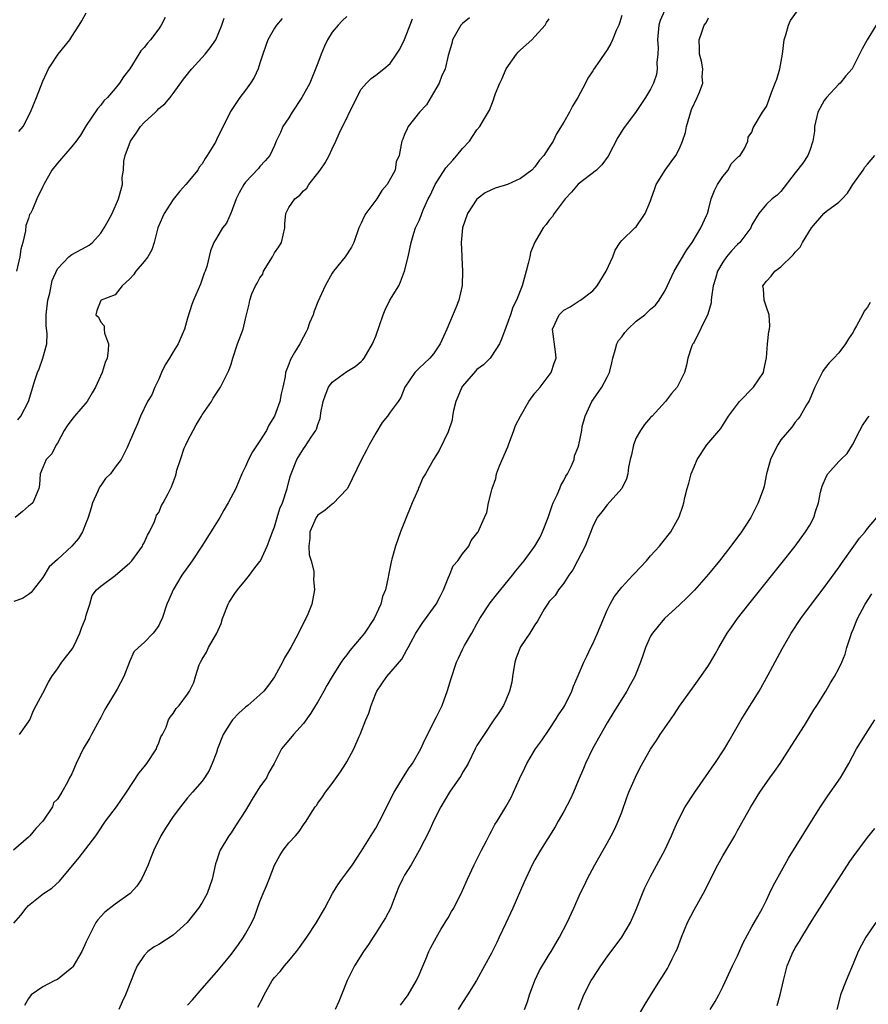
# Model space of a CAD drawing. Units: inches. Extents: x 2565000 to 2568000, y 1512000 to 1515000.
# Drawn here: x 2565152 to 2565269, y 1513370 to 1513506 of the extents above; entities that cross this region are included whole.
import ezdxf

# ---------------------------------------------------------------- set-up
doc = ezdxf.new("R2010")
doc.units = ezdxf.units.IN
doc.header["$MEASUREMENT"] = 0
doc.layers.add('LD25651512_2ft', color=53, linetype='Continuous')

msp = doc.modelspace()

# ---------------------------------------------------------------- linework, layer by layer
at = {"layer": 'LD25651512_2ft'}
for points, elevation in [([(2565240.91, 1513507), (2565240.34, 1513505.66), (2565240.15, 1513505), (2565239.97, 1513503), (2565240.05, 1513501.95), (2565240.02, 1513501), (2565239.87, 1513499.87), (2565239.92, 1513499), (2565239.82, 1513498.18), (2565239.38, 1513497), (2565239, 1513496.19), (2565238.3, 1513495), (2565237, 1513493.1), (2565235.25, 1513490.75), (2565234.49, 1513489.51), (2565233.11, 1513486.89), (2565232.27, 1513485.73), (2565231.5, 1513485), (2565229, 1513483.04), (2565228.08, 1513481.92), (2565227.19, 1513481), (2565225.68, 1513479), (2565225.43, 1513478.57), (2565225, 1513478.05), (2565224.54, 1513477.46), (2565224.15, 1513477), (2565223, 1513475.02), (2565222.39, 1513473.61), (2565222.29, 1513473), (2565222.07, 1513472.07), (2565221.81, 1513471), (2565221.24, 1513469), (2565220.45, 1513467), (2565219.97, 1513466.03), (2565219.63, 1513465), (2565219, 1513463.22), (2565218.4, 1513461.6), (2565218.13, 1513461), (2565217, 1513459.25), (2565216.81, 1513459), (2565215.92, 1513458.08), (2565215, 1513457.41), (2565214.8, 1513457.2), (2565213, 1513455.11), (2565212.92, 1513455), (2565212.35, 1513453.65), (2565212.09, 1513453), (2565211.75, 1513451.75), (2565211.61, 1513451), (2565211.56, 1513450.44), (2565211, 1513448.83), (2565209.75, 1513446.25), (2565209, 1513445), (2565207.9, 1513443), (2565207.52, 1513442.48), (2565207, 1513441.21), (2565206.92, 1513441.07), (2565206.85, 1513440.85), (2565206.02, 1513439), (2565205, 1513436.36), (2565204.41, 1513435), (2565203.73, 1513433), (2565203.22, 1513431.22), (2565203.16, 1513430.84), (2565202.77, 1513429), (2565202.73, 1513428.73), (2565202.37, 1513427), (2565201.94, 1513426.06), (2565201.72, 1513425), (2565200.78, 1513423), (2565199.44, 1513421), (2565199, 1513420.45), (2565197.41, 1513418.59), (2565197, 1513418), (2565196.54, 1513417.46), (2565196.23, 1513417), (2565195, 1513415), (2565194.26, 1513413.74), (2565193.85, 1513413), (2565193, 1513411.52), (2565192.7, 1513411), (2565192.04, 1513409.96), (2565191, 1513408.53), (2565189.64, 1513407), (2565189, 1513406.2), (2565188.42, 1513405.58), (2565187.97, 1513405), (2565186.97, 1513403), (2565186.24, 1513401.76), (2565185.89, 1513401), (2565185, 1513399.77), (2565184.53, 1513399), (2565183.93, 1513398.07), (2565183, 1513396.49), (2565181.64, 1513394.36), (2565181, 1513393.39), (2565180.71, 1513393), (2565179.51, 1513391), (2565179.35, 1513390.65), (2565179, 1513389.5), (2565178.87, 1513389.13), (2565178.38, 1513387), (2565177.7, 1513385), (2565177, 1513383.79), (2565176.5, 1513383), (2565174.92, 1513381), (2565173, 1513379.27), (2565171, 1513377.99), (2565170.37, 1513377.63), (2565169.51, 1513377), (2565169, 1513376.43), (2565168.03, 1513375), (2565167.7, 1513374.3), (2565167, 1513372.52), (2565166.43, 1513371), (2565165.95, 1513370.05), (2565165.51, 1513369)], 9374), ([(2565184.7, 1513369.3), (2565185.38, 1513370.62), (2565185.56, 1513371), (2565186.71, 1513373), (2565187, 1513373.4), (2565187.78, 1513374.22), (2565188.4, 1513375), (2565189, 1513375.69), (2565190.07, 1513377), (2565190.46, 1513377.54), (2565191, 1513378.32), (2565191.49, 1513379), (2565192.82, 1513381), (2565193.95, 1513383), (2565195.01, 1513385), (2565195.78, 1513386.22), (2565196.31, 1513387), (2565197, 1513387.91), (2565197.77, 1513389), (2565199, 1513390.84), (2565200.61, 1513393.39), (2565201, 1513394.04), (2565201.54, 1513395), (2565203.57, 1513399), (2565204.84, 1513401.16), (2565205.63, 1513402.37), (2565206.07, 1513403), (2565207.22, 1513405), (2565207.77, 1513406.23), (2565209.42, 1513409.42), (2565210.17, 1513411), (2565210.94, 1513413.06), (2565211.39, 1513414.61), (2565212.16, 1513417), (2565212.45, 1513417.55), (2565213, 1513418.72), (2565213.1, 1513418.9), (2565213.29, 1513419.29), (2565214.3, 1513421), (2565215, 1513422.26), (2565215.38, 1513423), (2565216.8, 1513425.2), (2565217.69, 1513426.31), (2565219.91, 1513429), (2565220.39, 1513429.61), (2565221.54, 1513431), (2565222.99, 1513433), (2565223.73, 1513434.27), (2565224.04, 1513435), (2565224.82, 1513437), (2565225.38, 1513438.62), (2565225.55, 1513439), (2565226.09, 1513440.09), (2565226.46, 1513441), (2565226.58, 1513441.42), (2565227, 1513442.09), (2565227.3, 1513442.7), (2565227.51, 1513443), (2565228.03, 1513444.03), (2565228.41, 1513445), (2565228.5, 1513445.5), (2565229, 1513446.71), (2565229.1, 1513447), (2565229.48, 1513449), (2565229.56, 1513449.56), (2565229.95, 1513451), (2565230.88, 1513453), (2565231.76, 1513454.24), (2565232.24, 1513455), (2565233, 1513456.37), (2565233.3, 1513457), (2565233.65, 1513458.35), (2565233.76, 1513459), (2565234.12, 1513460.12), (2565234.35, 1513461), (2565234.57, 1513461.43), (2565235, 1513461.96), (2565235.45, 1513462.55), (2565235.85, 1513463), (2565237, 1513464.09), (2565238.2, 1513465), (2565238.62, 1513465.38), (2565239, 1513465.75), (2565239.67, 1513466.33), (2565240.2, 1513467), (2565241, 1513468.36), (2565242.24, 1513471), (2565243, 1513472.25), (2565244.01, 1513473.99), (2565244.74, 1513475), (2565245.96, 1513477), (2565246.73, 1513478.73), (2565246.84, 1513479), (2565247, 1513479.5), (2565247.38, 1513481), (2565247.83, 1513482.17), (2565248.25, 1513483), (2565249, 1513484.11), (2565249.71, 1513485), (2565250.15, 1513485.85), (2565251.15, 1513486.85), (2565251.36, 1513487), (2565251.98, 1513487.98), (2565252.45, 1513489), (2565252.48, 1513489.52), (2565253, 1513490.22), (2565253.18, 1513490.82), (2565254.48, 1513493), (2565255, 1513493.78), (2565255.35, 1513494.65), (2565255.72, 1513495.72), (2565256.23, 1513497), (2565256.43, 1513497.57), (2565256.85, 1513499), (2565257.21, 1513501), (2565257.46, 1513503), (2565257.68, 1513503.68), (2565258.05, 1513505), (2565258.34, 1513505.66), (2565259.31, 1513507)], 9378), ([(2565213.98, 1513506.02), (2565213, 1513505.25), (2565212.76, 1513505), (2565212.38, 1513504.38), (2565211.63, 1513503), (2565211.52, 1513502.48), (2565211, 1513500.83), (2565210.59, 1513499), (2565210.09, 1513497.91), (2565209.75, 1513497), (2565209, 1513495.65), (2565208, 1513494), (2565207.06, 1513493), (2565205.48, 1513491), (2565205.33, 1513490.67), (2565205, 1513489.92), (2565204.75, 1513489.25), (2565204.6, 1513489), (2565204.53, 1513488.53), (2565204.24, 1513487), (2565203.85, 1513486.15), (2565203.69, 1513485), (2565202.6, 1513483), (2565201.85, 1513482.15), (2565201.15, 1513481), (2565199.64, 1513479), (2565199.42, 1513478.58), (2565199, 1513477.67), (2565198.65, 1513477), (2565197.97, 1513475), (2565197.67, 1513474.33), (2565196.78, 1513473), (2565195.17, 1513471), (2565195, 1513470.72), (2565194.03, 1513469), (2565193, 1513466.76), (2565192.51, 1513465.49), (2565192.34, 1513465), (2565191.87, 1513463.87), (2565191.55, 1513463), (2565191.38, 1513462.62), (2565191, 1513461.95), (2565190.51, 1513461), (2565189.76, 1513459.76), (2565189.21, 1513458.79), (2565189, 1513458.17), (2565188.55, 1513457), (2565188.47, 1513456.47), (2565188.18, 1513455), (2565187.92, 1513454.08), (2565187.74, 1513453), (2565187.02, 1513451), (2565186.24, 1513449.76), (2565185.9, 1513449), (2565185, 1513447.56), (2565183.98, 1513446.03), (2565183.42, 1513445), (2565183, 1513444.03), (2565182.51, 1513443), (2565181.67, 1513441), (2565180.62, 1513439), (2565180.01, 1513437.99), (2565179.46, 1513437), (2565179, 1513436.23), (2565176.97, 1513433), (2565175.61, 1513431), (2565174.19, 1513429), (2565173, 1513427), (2565172.42, 1513425.58), (2565172.11, 1513425), (2565171.49, 1513423), (2565171.31, 1513422.69), (2565171, 1513422.03), (2565170.58, 1513421.42), (2565170.26, 1513421), (2565169, 1513419.69), (2565168.2, 1513419), (2565167.59, 1513418.41), (2565166.98, 1513417.02), (2565166.2, 1513415), (2565165.27, 1513413.27), (2565163.54, 1513410.46), (2565163, 1513409.36), (2565162.87, 1513409.13), (2565162.82, 1513409), (2565161.71, 1513407), (2565161.48, 1513406.52), (2565160.58, 1513405), (2565160.13, 1513404.13), (2565159.58, 1513403), (2565159, 1513401.56), (2565158.69, 1513401), (2565158.41, 1513400.41), (2565157.61, 1513399), (2565157, 1513398.03), (2565156.45, 1513397.55), (2565156.32, 1513397), (2565154.98, 1513395), (2565154.02, 1513393.98), (2565153.19, 1513393), (2565153, 1513392.8), (2565150.93, 1513391)], 9368), ([(2565197, 1513506.21), (2565196.38, 1513505.62), (2565195.81, 1513505), (2565195, 1513504.07), (2565194.34, 1513503), (2565193.9, 1513502.1), (2565193.44, 1513501), (2565193, 1513499.76), (2565191.89, 1513497), (2565190.77, 1513495), (2565189.43, 1513493), (2565189, 1513492.23), (2565188.15, 1513491), (2565187.82, 1513490.18), (2565187.25, 1513489), (2565187, 1513488.39), (2565186.35, 1513487), (2565185.72, 1513486.28), (2565185, 1513485.48), (2565184.78, 1513485.22), (2565183, 1513483.34), (2565182.76, 1513483), (2565182.14, 1513481.86), (2565181.72, 1513481), (2565181, 1513479.11), (2565180.37, 1513477.63), (2565179.83, 1513477), (2565179, 1513475.59), (2565178.64, 1513475), (2565178.16, 1513473.84), (2565177.66, 1513471.66), (2565177.42, 1513471), (2565177.28, 1513470.72), (2565176.79, 1513469.21), (2565175.82, 1513467), (2565175.59, 1513466.41), (2565175, 1513464.54), (2565174.56, 1513463), (2565174.27, 1513462.27), (2565173.69, 1513461), (2565173, 1513459.89), (2565172.5, 1513459), (2565171.92, 1513458.08), (2565171.39, 1513457), (2565171, 1513456.09), (2565170.46, 1513455), (2565170.07, 1513453.93), (2565169.46, 1513453), (2565168.5, 1513451), (2565168.08, 1513449.92), (2565167.65, 1513449), (2565166.64, 1513446.64), (2565165.83, 1513445), (2565165, 1513443.92), (2565164.35, 1513443), (2565163.65, 1513442.35), (2565163, 1513441.4), (2565162.82, 1513441.18), (2565162.61, 1513440.61), (2565161.87, 1513439), (2565161.68, 1513438.32), (2565161.26, 1513437), (2565161, 1513436.28), (2565160.45, 1513435), (2565159.91, 1513434.09), (2565159.02, 1513433), (2565157, 1513431.16), (2565155.85, 1513430.15), (2565155, 1513428.7), (2565153.66, 1513427), (2565153.39, 1513426.61), (2565153, 1513426.32), (2565152.2, 1513425.8), (2565151, 1513425.38)], 9364), ([(2565151, 1513380.9), (2565151.96, 1513382.04), (2565152.67, 1513383), (2565153, 1513383.34), (2565155.07, 1513385), (2565156.25, 1513385.75), (2565157.28, 1513386.72), (2565159.99, 1513390.01), (2565162.32, 1513393), (2565162.61, 1513393.39), (2565163.65, 1513395), (2565165.19, 1513397), (2565166.57, 1513399), (2565168.3, 1513401.7), (2565169, 1513402.52), (2565169.38, 1513403), (2565170.69, 1513405), (2565170.75, 1513405.25), (2565171, 1513405.82), (2565171.32, 1513406.68), (2565171.52, 1513407), (2565172.02, 1513408.02), (2565172.34, 1513409), (2565172.6, 1513409.4), (2565173, 1513409.91), (2565173.44, 1513410.56), (2565173.84, 1513411), (2565175, 1513412.56), (2565175.26, 1513413), (2565175.84, 1513414.16), (2565176.07, 1513415), (2565176.62, 1513416.62), (2565176.79, 1513417), (2565177, 1513417.41), (2565177.62, 1513418.38), (2565177.9, 1513419), (2565179.03, 1513421), (2565179.65, 1513422.35), (2565179.84, 1513423), (2565180.6, 1513425), (2565180.73, 1513425.27), (2565181.53, 1513426.47), (2565181.91, 1513427), (2565183, 1513428.34), (2565183.55, 1513429), (2565184.16, 1513429.84), (2565185, 1513430.91), (2565185.06, 1513431), (2565185.98, 1513433), (2565186.27, 1513433.73), (2565186.72, 1513435), (2565187, 1513435.71), (2565187.37, 1513437), (2565187.77, 1513438.23), (2565188.1, 1513439), (2565188.77, 1513441), (2565189, 1513441.93), (2565189.22, 1513442.78), (2565189.3, 1513443), (2565190.08, 1513445), (2565191, 1513446.48), (2565191.23, 1513446.77), (2565192.09, 1513448.09), (2565192.72, 1513449), (2565192.82, 1513449.18), (2565193, 1513449.82), (2565193.33, 1513450.67), (2565193.39, 1513451), (2565193.43, 1513451.43), (2565193.73, 1513453), (2565194.07, 1513453.93), (2565194.49, 1513455), (2565195, 1513455.68), (2565197, 1513457.16), (2565198.17, 1513457.83), (2565199, 1513458.55), (2565199.23, 1513458.77), (2565199.4, 1513459), (2565200.58, 1513461), (2565200.71, 1513461.29), (2565201, 1513462.04), (2565201.53, 1513463.53), (2565202.03, 1513465), (2565202.31, 1513465.69), (2565202.97, 1513467), (2565204.18, 1513469), (2565204.44, 1513469.56), (2565205, 1513471), (2565205.48, 1513473), (2565205.89, 1513475), (2565206.28, 1513476.28), (2565206.52, 1513477), (2565207, 1513478.02), (2565207.28, 1513478.72), (2565207.36, 1513479), (2565207.59, 1513479.59), (2565208.23, 1513481), (2565208.51, 1513481.49), (2565209.2, 1513483), (2565210.7, 1513485.3), (2565211.64, 1513486.36), (2565212.23, 1513487), (2565213, 1513487.98), (2565213.97, 1513489), (2565214.36, 1513489.64), (2565215, 1513490.55), (2565215.39, 1513491), (2565215.89, 1513491.89), (2565216.73, 1513493.27), (2565217.3, 1513494.7), (2565217.37, 1513495), (2565217.56, 1513495.56), (2565218.16, 1513497), (2565218.44, 1513497.56), (2565219.03, 1513499), (2565220.46, 1513501), (2565220.7, 1513501.3), (2565221, 1513501.6), (2565222.57, 1513503), (2565223, 1513503.44), (2565224.42, 1513505), (2565224.63, 1513505.37), (2565225, 1513505.87)], 9370), ([(2565188.05, 1513505.95), (2565187.28, 1513505), (2565187, 1513504.58), (2565186.11, 1513503), (2565185.81, 1513502.19), (2565185.4, 1513501), (2565185, 1513499.75), (2565184.74, 1513499), (2565184.2, 1513497.8), (2565183.71, 1513497), (2565183, 1513496.01), (2565182.2, 1513495), (2565180.93, 1513493.07), (2565179.93, 1513491), (2565179.58, 1513490.42), (2565179, 1513489.15), (2565178.84, 1513488.84), (2565177.72, 1513487), (2565177.42, 1513486.58), (2565177, 1513485.87), (2565176.61, 1513485.39), (2565176.4, 1513485), (2565174.77, 1513483), (2565173.92, 1513482.08), (2565173, 1513480.91), (2565171.76, 1513479), (2565171.52, 1513478.48), (2565170.9, 1513477), (2565170.37, 1513475), (2565170.05, 1513473.95), (2565169.52, 1513473), (2565169, 1513472.35), (2565167.84, 1513471), (2565167.5, 1513470.5), (2565167, 1513469.96), (2565165.97, 1513469), (2565165, 1513467.76), (2565163.03, 1513467), (2565163.02, 1513466.98), (2565162.43, 1513465.57), (2565162.3, 1513465), (2565162.67, 1513464.67), (2565163, 1513463.96), (2565163.46, 1513463.46), (2565163.48, 1513463), (2565163.53, 1513462.47), (2565164.07, 1513461), (2565164.04, 1513460.04), (2565163.88, 1513459), (2565163.61, 1513458.39), (2565163.17, 1513457), (2565162.28, 1513455), (2565161.8, 1513454.2), (2565161.13, 1513453), (2565159.37, 1513451), (2565159, 1513450.53), (2565158.36, 1513449.64), (2565157.94, 1513449), (2565157, 1513447.24), (2565156.83, 1513447), (2565156.22, 1513445.78), (2565155.45, 1513445), (2565155, 1513443.89), (2565154.6, 1513443), (2565154.52, 1513441.48), (2565154.43, 1513441), (2565153.6, 1513439), (2565153.28, 1513438.72), (2565153, 1513438.53), (2565152.19, 1513437.81), (2565151.16, 1513437)], 9362), ([(2565171.91, 1513506.09), (2565171.35, 1513505), (2565171, 1513504.49), (2565169.88, 1513503), (2565169.45, 1513502.55), (2565169, 1513501.92), (2565168.55, 1513501.45), (2565168.28, 1513501), (2565167, 1513499), (2565166.13, 1513497.87), (2565165.59, 1513497), (2565165, 1513496.26), (2565163.91, 1513495), (2565163.44, 1513494.56), (2565163, 1513493.96), (2565162.54, 1513493.46), (2565161, 1513491.14), (2565160.19, 1513489.81), (2565159.6, 1513489), (2565159, 1513488.26), (2565157, 1513485.94), (2565156.23, 1513485), (2565155.11, 1513483), (2565155, 1513482.74), (2565154.17, 1513481), (2565153.55, 1513479.55), (2565153.27, 1513479), (2565153.16, 1513478.84), (2565153, 1513478.3), (2565152.65, 1513477.35), (2565152.6, 1513476.6), (2565152.21, 1513475), (2565151.94, 1513474.06), (2565151.8, 1513473), (2565151.35, 1513471)], 9358), ([(2565151.53, 1513450.47), (2565151.95, 1513451), (2565153.03, 1513453), (2565153.89, 1513455.89), (2565154.23, 1513457), (2565154.46, 1513457.54), (2565155.01, 1513459), (2565155.52, 1513461), (2565155.59, 1513462.41), (2565155.45, 1513463.45), (2565155.47, 1513465), (2565155.7, 1513467), (2565155.97, 1513467.97), (2565156.29, 1513469.71), (2565157, 1513471.35), (2565158.58, 1513473), (2565158.8, 1513473.2), (2565159, 1513473.33), (2565161, 1513474.39), (2565161.38, 1513474.62), (2565161.87, 1513475), (2565163, 1513476.27), (2565163.47, 1513477), (2565164.03, 1513477.97), (2565164.58, 1513479), (2565165.47, 1513481), (2565166.01, 1513483), (2565165.97, 1513483.97), (2565166.12, 1513485), (2565166.2, 1513486.2), (2565166.38, 1513487), (2565167.12, 1513489), (2565167.9, 1513490.1), (2565168.51, 1513491), (2565169, 1513491.55), (2565170.54, 1513493), (2565170.77, 1513493.23), (2565171, 1513493.48), (2565171.84, 1513494.16), (2565172.57, 1513495), (2565173, 1513495.55), (2565174.45, 1513497.55), (2565175, 1513498.24), (2565175.32, 1513498.68), (2565175.6, 1513499), (2565177.44, 1513501), (2565178.13, 1513501.87), (2565178.88, 1513503), (2565179.71, 1513505), (2565180.04, 1513505.96)], 9360), ([(2565151.69, 1513490.31), (2565152.25, 1513491), (2565153.29, 1513493), (2565154.11, 1513495), (2565155, 1513497.28), (2565155.52, 1513498.48), (2565155.78, 1513499), (2565157.11, 1513501), (2565158.7, 1513503), (2565159, 1513503.44), (2565159.99, 1513505), (2565160.39, 1513505.61), (2565161, 1513506.73)], 9356), ([(2565151.75, 1513407), (2565153, 1513408.74), (2565153.17, 1513409), (2565153.71, 1513410.29), (2565154.06, 1513411), (2565155, 1513412.71), (2565155.76, 1513414.24), (2565156.22, 1513415), (2565157, 1513416.05), (2565157.62, 1513417), (2565159, 1513418.72), (2565159.11, 1513418.89), (2565159.3, 1513419.3), (2565160.12, 1513421), (2565160.32, 1513421.68), (2565160.88, 1513423), (2565161, 1513423.5), (2565161.49, 1513425), (2565161.79, 1513426.21), (2565162.42, 1513427), (2565163, 1513427.49), (2565165, 1513428.96), (2565167, 1513430.72), (2565167.27, 1513431), (2565168.75, 1513433), (2565168.82, 1513433.18), (2565169, 1513433.49), (2565169.45, 1513434.55), (2565169.75, 1513435), (2565170.43, 1513436.43), (2565170.62, 1513437), (2565170.72, 1513437.28), (2565171, 1513437.69), (2565171.38, 1513438.62), (2565171.61, 1513439), (2565172.29, 1513440.29), (2565172.79, 1513441.21), (2565173.32, 1513442.68), (2565173.41, 1513443), (2565173.53, 1513443.53), (2565174.01, 1513445), (2565174.54, 1513446.54), (2565174.74, 1513447), (2565175, 1513447.54), (2565175.76, 1513449), (2565176.2, 1513449.8), (2565176.93, 1513451), (2565177, 1513451.15), (2565178.3, 1513453), (2565178.51, 1513453.49), (2565179.53, 1513455), (2565180.1, 1513456.1), (2565180.72, 1513457.28), (2565181, 1513458.17), (2565181.23, 1513459), (2565181.89, 1513461), (2565182.67, 1513463), (2565183, 1513464.45), (2565183.53, 1513466.47), (2565183.59, 1513467), (2565183.88, 1513467.88), (2565184.38, 1513469), (2565184.63, 1513469.37), (2565185, 1513470.1), (2565185.38, 1513470.62), (2565185.49, 1513471), (2565186.72, 1513473), (2565187, 1513473.54), (2565187.6, 1513474.4), (2565187.96, 1513475), (2565188.42, 1513477), (2565188.45, 1513477.55), (2565188.59, 1513479), (2565189, 1513479.8), (2565189.83, 1513481), (2565190.5, 1513481.5), (2565191, 1513482.1), (2565191.49, 1513482.51), (2565191.76, 1513483), (2565193, 1513484.57), (2565193.32, 1513485), (2565194, 1513486), (2565194.58, 1513487), (2565195, 1513487.94), (2565195.51, 1513489), (2565195.95, 1513490.05), (2565198.38, 1513495), (2565199, 1513496.15), (2565199.73, 1513497), (2565200.35, 1513497.65), (2565201, 1513498.12), (2565202.13, 1513499), (2565203, 1513499.71), (2565203.89, 1513501), (2565204.32, 1513501.68), (2565205, 1513503.02), (2565206.09, 1513505.91)], 9366), ([(2565235, 1513506.36), (2565234.7, 1513505.3), (2565234.6, 1513505), (2565234.26, 1513504.26), (2565233.75, 1513503), (2565233.51, 1513502.49), (2565233, 1513501.59), (2565232.58, 1513501), (2565231.66, 1513499.66), (2565231.1, 1513498.9), (2565231, 1513498.72), (2565230.3, 1513497.7), (2565230.02, 1513497), (2565228.96, 1513495), (2565228.18, 1513493.82), (2565227.77, 1513493), (2565227, 1513491.61), (2565226.01, 1513489.99), (2565225.51, 1513489), (2565225, 1513488.15), (2565224.23, 1513487), (2565223.64, 1513486.36), (2565223, 1513485.45), (2565222.56, 1513485), (2565221, 1513483.82), (2565219.24, 1513483), (2565217.53, 1513482.47), (2565217, 1513482.28), (2565216.14, 1513481.86), (2565215, 1513480.96), (2565213.68, 1513479), (2565213, 1513477), (2565212.83, 1513475), (2565212.91, 1513473.09), (2565212.89, 1513472.89), (2565213, 1513471), (2565212.96, 1513469.04), (2565212.51, 1513467), (2565212.07, 1513465.93), (2565210.83, 1513463), (2565209.91, 1513461), (2565209, 1513459.6), (2565208.48, 1513459), (2565207.72, 1513458.28), (2565207, 1513457.62), (2565206.4, 1513457), (2565205.02, 1513455), (2565204.46, 1513453.54), (2565204.12, 1513453), (2565203, 1513451.54), (2565202.62, 1513451), (2565201.89, 1513450.11), (2565201, 1513448.62), (2565200.08, 1513447), (2565199.74, 1513446.26), (2565199.02, 1513445), (2565197.09, 1513441), (2565197, 1513440.87), (2565195.11, 1513438.89), (2565195, 1513438.84), (2565194, 1513438), (2565193, 1513437.28), (2565192.87, 1513437.13), (2565192.79, 1513437), (2565191.89, 1513435), (2565191.89, 1513434.11), (2565191.75, 1513433), (2565191.81, 1513431.81), (2565192.06, 1513431), (2565192.43, 1513429.57), (2565192.46, 1513429), (2565192.41, 1513428.41), (2565192.56, 1513427), (2565192.15, 1513425), (2565191.61, 1513423.61), (2565191.32, 1513423), (2565191.19, 1513422.81), (2565190.33, 1513421), (2565189.59, 1513419.59), (2565189.26, 1513419), (2565189, 1513418.56), (2565188.4, 1513417.6), (2565188.11, 1513417), (2565187.02, 1513414.98), (2565186.19, 1513413.81), (2565185.54, 1513413), (2565185, 1513412.48), (2565183.31, 1513411), (2565183, 1513410.76), (2565182.08, 1513409.92), (2565181.19, 1513409), (2565181, 1513408.76), (2565179.92, 1513407), (2565179.15, 1513405), (2565179, 1513404.52), (2565178.41, 1513403), (2565177.98, 1513402.02), (2565177.32, 1513401), (2565177, 1513400.56), (2565175.68, 1513399), (2565175, 1513398.22), (2565174, 1513397), (2565173, 1513395.66), (2565171.95, 1513394.05), (2565171.31, 1513393), (2565170.31, 1513391), (2565169.85, 1513389.85), (2565169.53, 1513389), (2565169, 1513387.78), (2565168.61, 1513387), (2565167.98, 1513386.02), (2565167.04, 1513385), (2565165, 1513383.55), (2565163.57, 1513382.43), (2565163, 1513381.85), (2565162.6, 1513381.4), (2565162.33, 1513381), (2565161.64, 1513379.64), (2565161.29, 1513379), (2565161, 1513378.33), (2565160.37, 1513377), (2565159.12, 1513374.88), (2565159, 1513374.74), (2565157, 1513373.15), (2565156.64, 1513373), (2565155, 1513372.12), (2565153.39, 1513371), (2565153, 1513370.52), (2565152.45, 1513369.55)], 9372), ([(2565175, 1513369.57), (2565175.68, 1513370.32), (2565177, 1513371.91), (2565179, 1513374.16), (2565179.72, 1513375), (2565181, 1513376.58), (2565182.03, 1513377.97), (2565182.74, 1513379), (2565183, 1513379.43), (2565183.88, 1513381), (2565184.23, 1513381.77), (2565185, 1513383.92), (2565185.44, 1513385), (2565185.92, 1513386.08), (2565186.28, 1513387), (2565187, 1513388.91), (2565187.75, 1513390.25), (2565188.22, 1513391), (2565189, 1513392), (2565189.92, 1513393), (2565190.41, 1513393.59), (2565191, 1513394.5), (2565191.37, 1513395), (2565191.97, 1513395.97), (2565192.64, 1513397), (2565192.81, 1513397.19), (2565193, 1513397.52), (2565193.64, 1513398.36), (2565194.08, 1513399), (2565195, 1513400.22), (2565196.15, 1513401.85), (2565196.88, 1513403), (2565197, 1513403.2), (2565197.97, 1513405), (2565198.7, 1513406.7), (2565198.85, 1513407), (2565199.63, 1513409), (2565200.04, 1513409.96), (2565200.36, 1513411), (2565201, 1513412.65), (2565201.17, 1513413), (2565202.55, 1513415), (2565204.59, 1513417.41), (2565205.32, 1513418.68), (2565205.47, 1513419), (2565206.54, 1513421), (2565207.52, 1513422.48), (2565209, 1513424.49), (2565209.34, 1513425), (2565209.92, 1513426.08), (2565210.38, 1513427), (2565211, 1513428.61), (2565211.19, 1513429), (2565211.71, 1513430.29), (2565212.35, 1513431), (2565213, 1513431.96), (2565213.86, 1513433), (2565214.2, 1513433.8), (2565215, 1513434.75), (2565215.08, 1513434.92), (2565215.15, 1513435), (2565215.32, 1513435.32), (2565216.03, 1513437), (2565216.35, 1513437.66), (2565216.61, 1513439), (2565217, 1513440.62), (2565217.08, 1513441), (2565217.61, 1513442.39), (2565217.71, 1513443), (2565218.13, 1513444.13), (2565219.27, 1513446.73), (2565219.34, 1513447), (2565220.1, 1513449), (2565220.33, 1513449.67), (2565221, 1513451), (2565222.15, 1513453), (2565223, 1513454.14), (2565223.72, 1513455), (2565225.25, 1513457), (2565225.69, 1513458.31), (2565225.94, 1513459), (2565225.85, 1513459.85), (2565225.42, 1513463), (2565226.38, 1513465), (2565227, 1513465.62), (2565227.9, 1513466.1), (2565229, 1513466.83), (2565229.31, 1513467), (2565231, 1513468.31), (2565231.62, 1513469), (2565232.87, 1513471), (2565233.79, 1513473), (2565234.1, 1513473.9), (2565234.8, 1513475), (2565235, 1513475.25), (2565236.82, 1513477), (2565237, 1513477.15), (2565238.26, 1513479), (2565239, 1513480.72), (2565239.08, 1513481), (2565239.57, 1513482.43), (2565239.79, 1513483), (2565241.01, 1513485), (2565241.86, 1513486.14), (2565242.48, 1513487), (2565243, 1513487.95), (2565243.43, 1513489), (2565243.82, 1513490.18), (2565243.94, 1513491), (2565244.65, 1513493.35), (2565245.43, 1513495), (2565245.77, 1513495.77), (2565246.2, 1513497), (2565246.13, 1513497.87), (2565246.2, 1513499), (2565246.03, 1513500.03), (2565245.74, 1513501), (2565245.76, 1513501.76), (2565245.73, 1513503), (2565246.07, 1513504.07), (2565246.42, 1513505), (2565246.67, 1513505.33), (2565247, 1513506.02)], 9376), ([(2565270.17, 1513505), (2565268.92, 1513503), (2565268.25, 1513501.75), (2565266.84, 1513499), (2565265.99, 1513498.01), (2565265.19, 1513497), (2565265, 1513496.84), (2565263.3, 1513495), (2565263.16, 1513494.84), (2565263, 1513494.59), (2565262.13, 1513493), (2565261.66, 1513491), (2565261.65, 1513490.35), (2565261.42, 1513489), (2565261, 1513487.7), (2565260.72, 1513487), (2565260.04, 1513485.96), (2565259, 1513484.59), (2565257, 1513482.04), (2565256.48, 1513481.52), (2565255.79, 1513481), (2565255, 1513480.28), (2565253.94, 1513479), (2565253, 1513477.41), (2565252.84, 1513477), (2565251.34, 1513475), (2565251, 1513474.69), (2565250.18, 1513473.82), (2565249.51, 1513473), (2565249, 1513472.25), (2565248.26, 1513471), (2565247.98, 1513470.02), (2565247.65, 1513469), (2565247.41, 1513467.41), (2565247.39, 1513467), (2565247.35, 1513466.65), (2565246.92, 1513465.08), (2565245, 1513461.22), (2565244.92, 1513461.08), (2565244.85, 1513461), (2565244.72, 1513460.72), (2565244.16, 1513459), (2565243.96, 1513458.04), (2565243.69, 1513457), (2565242.69, 1513455), (2565241.9, 1513454.1), (2565241.04, 1513453), (2565239.21, 1513451), (2565239, 1513450.79), (2565238.16, 1513449.84), (2565237.59, 1513449), (2565237, 1513447.98), (2565236.62, 1513447), (2565236.36, 1513445.64), (2565236.19, 1513445), (2565235.92, 1513443.93), (2565235.84, 1513443), (2565235.67, 1513442.33), (2565235.02, 1513441), (2565233, 1513438.72), (2565232.25, 1513437.75), (2565231.63, 1513437), (2565231, 1513435.72), (2565229.96, 1513433), (2565228.91, 1513431), (2565228.24, 1513429.76), (2565227.71, 1513429), (2565227, 1513427.91), (2565226.29, 1513427), (2565225.81, 1513426.19), (2565225, 1513425.35), (2565224.86, 1513425.14), (2565224.74, 1513425), (2565224.3, 1513424.3), (2565223.35, 1513422.65), (2565223, 1513422.16), (2565222.3, 1513421), (2565221, 1513419.09), (2565220.4, 1513417.6), (2565220.25, 1513417), (2565219.89, 1513415), (2565219.8, 1513414.2), (2565219.51, 1513413), (2565219, 1513411.74), (2565218.65, 1513411), (2565218.01, 1513409.99), (2565217.32, 1513409), (2565215.97, 1513407), (2565215, 1513405.45), (2565214.75, 1513405), (2565213.76, 1513403), (2565213.49, 1513402.51), (2565213, 1513401.72), (2565212.75, 1513401.25), (2565212.59, 1513401), (2565211.19, 1513399), (2565209.99, 1513397), (2565208.99, 1513395), (2565208.37, 1513393.63), (2565207.02, 1513390.98), (2565205.9, 1513389), (2565205, 1513387.53), (2565204.69, 1513387), (2565204.17, 1513385.83), (2565203.83, 1513385), (2565203.04, 1513382.96), (2565202.34, 1513381.66), (2565201.95, 1513381), (2565201, 1513379.52), (2565200.65, 1513379), (2565200.01, 1513377.99), (2565199.32, 1513377), (2565198.06, 1513375), (2565197.06, 1513373), (2565196.28, 1513371), (2565195.89, 1513370.11), (2565195.38, 1513369)], 9380), ([(2565204.43, 1513369.57), (2565205, 1513370.31), (2565205.47, 1513371), (2565206.63, 1513373), (2565207, 1513373.77), (2565207.36, 1513374.64), (2565207.92, 1513375.92), (2565208.36, 1513377), (2565208.56, 1513377.44), (2565209.39, 1513379), (2565210.02, 1513380.02), (2565210.61, 1513381), (2565210.74, 1513381.26), (2565211, 1513381.67), (2565211.48, 1513382.52), (2565211.78, 1513383), (2565213, 1513385.42), (2565213.7, 1513387), (2565214.62, 1513389), (2565215.61, 1513391), (2565216.3, 1513392.3), (2565216.77, 1513393.23), (2565217, 1513393.63), (2565217.47, 1513394.53), (2565217.77, 1513395), (2565219, 1513396.99), (2565219.71, 1513398.29), (2565220.07, 1513399), (2565220.88, 1513400.88), (2565221.6, 1513402.4), (2565221.87, 1513403), (2565223.08, 1513405), (2565223.9, 1513406.1), (2565225, 1513407.7), (2565225.86, 1513409), (2565226.29, 1513409.71), (2565227, 1513410.77), (2565227.14, 1513411), (2565228.09, 1513413), (2565228.33, 1513413.67), (2565229, 1513415.14), (2565229.79, 1513417), (2565230.19, 1513417.81), (2565230.74, 1513419), (2565231, 1513419.51), (2565231.67, 1513421), (2565233, 1513424.15), (2565233.43, 1513425), (2565233.98, 1513426.02), (2565235, 1513427.33), (2565236.55, 1513429), (2565236.76, 1513429.24), (2565238.43, 1513431), (2565239, 1513431.66), (2565240.21, 1513433), (2565240.55, 1513433.45), (2565241.8, 1513435), (2565242.95, 1513437.05), (2565243.45, 1513438.55), (2565243.58, 1513439), (2565243.74, 1513439.74), (2565244.07, 1513441), (2565244.3, 1513441.7), (2565244.62, 1513443), (2565245, 1513443.97), (2565245.43, 1513445), (2565246.79, 1513447), (2565248.72, 1513449.28), (2565249.78, 1513451), (2565251.27, 1513453), (2565253.22, 1513455), (2565254.59, 1513457), (2565254.66, 1513457.34), (2565255.03, 1513459.03), (2565255.15, 1513461), (2565255.33, 1513462.67), (2565255.43, 1513463), (2565255.46, 1513463.46), (2565255.38, 1513465), (2565255, 1513466.04), (2565254.68, 1513467), (2565254.59, 1513468.59), (2565254.52, 1513469), (2565255, 1513469.66), (2565255.65, 1513470.35), (2565256.19, 1513471), (2565257, 1513471.63), (2565258.72, 1513473.28), (2565259, 1513473.64), (2565259.67, 1513474.33), (2565259.99, 1513475), (2565261.24, 1513477), (2565262.94, 1513479), (2565263.29, 1513479.29), (2565265, 1513480.57), (2565265.47, 1513481), (2565266.21, 1513481.79), (2565266.93, 1513483), (2565268.36, 1513485), (2565268.62, 1513485.38), (2565269, 1513485.8), (2565269.97, 1513487)], 9382), ([(2565269.33, 1513466.67), (2565269, 1513466.06), (2565268.53, 1513465.47), (2565268.3, 1513465), (2565267.47, 1513463.47), (2565267.2, 1513463), (2565267, 1513462.59), (2565266.35, 1513461.65), (2565265.96, 1513461), (2565265, 1513459.75), (2565264.32, 1513459), (2565263.66, 1513458.34), (2565263, 1513457.46), (2565262.79, 1513457.21), (2565261.71, 1513455), (2565260.92, 1513453.08), (2565260.57, 1513452.57), (2565259.68, 1513451), (2565259.41, 1513450.59), (2565259, 1513450.13), (2565258.53, 1513449.47), (2565257, 1513447.7), (2565256.57, 1513447), (2565256.05, 1513445.95), (2565255.55, 1513445), (2565255.01, 1513443), (2565254.69, 1513441.31), (2565254.61, 1513441), (2565253.88, 1513439), (2565252.85, 1513437), (2565251.58, 1513435), (2565250.11, 1513433), (2565248.53, 1513431), (2565247, 1513429.15), (2565245.06, 1513426.94), (2565244.06, 1513425.94), (2565243, 1513424.89), (2565240.93, 1513423), (2565240.03, 1513421.97), (2565239.24, 1513421), (2565239, 1513420.56), (2565238.3, 1513419), (2565237.95, 1513418.05), (2565237.62, 1513417), (2565236.81, 1513415), (2565236.16, 1513413.84), (2565235.73, 1513413), (2565233.9, 1513410.1), (2565233, 1513408.61), (2565230.95, 1513405), (2565229.99, 1513403), (2565229.71, 1513402.29), (2565229, 1513400.59), (2565228.33, 1513399), (2565227.92, 1513398.08), (2565227, 1513396.33), (2565226.24, 1513395), (2565225.79, 1513394.21), (2565223.76, 1513391), (2565223, 1513389.66), (2565222.65, 1513389), (2565221.49, 1513386.51), (2565219.94, 1513383), (2565219, 1513380.91), (2565218.08, 1513379), (2565217.74, 1513378.26), (2565217, 1513376.77), (2565216.06, 1513375), (2565214.91, 1513373), (2565213.71, 1513371), (2565213, 1513369.94), (2565212.42, 1513369)], 9384), ([(2565221.56, 1513369), (2565221.96, 1513370.04), (2565222.27, 1513371), (2565223, 1513373), (2565223.64, 1513374.36), (2565225, 1513376.6), (2565225.26, 1513377), (2565225.88, 1513378.12), (2565226.42, 1513379), (2565227.46, 1513381), (2565228.38, 1513383), (2565229.27, 1513385), (2565229.84, 1513386.16), (2565230.22, 1513387), (2565231.31, 1513389), (2565233, 1513391.95), (2565233.57, 1513393), (2565234.04, 1513393.96), (2565234.52, 1513395), (2565235, 1513396.27), (2565235.7, 1513398.3), (2565235.98, 1513399), (2565236.89, 1513401.11), (2565237.57, 1513402.43), (2565239, 1513404.97), (2565239.83, 1513406.17), (2565240.33, 1513407), (2565242.25, 1513409.75), (2565243, 1513410.89), (2565245, 1513413.72), (2565245.96, 1513415), (2565247, 1513416.53), (2565247.29, 1513417), (2565247.92, 1513418.08), (2565248.41, 1513419), (2565249.6, 1513421), (2565250.17, 1513421.83), (2565251.01, 1513423), (2565252.57, 1513425), (2565257, 1513430.51), (2565258.96, 1513433), (2565259.83, 1513434.17), (2565260.41, 1513435), (2565261, 1513435.94), (2565261.57, 1513437), (2565261.79, 1513437.79), (2565262.21, 1513439), (2565262.5, 1513440.5), (2565262.61, 1513441), (2565262.7, 1513441.3), (2565263.31, 1513442.69), (2565263.48, 1513443), (2565265, 1513444.72), (2565265.3, 1513445), (2565266.16, 1513445.84), (2565266.91, 1513447), (2565267.92, 1513449), (2565268.3, 1513449.7), (2565269, 1513450.71), (2565269.22, 1513451)], 9386), ([(2565228.99, 1513369), (2565229.76, 1513371), (2565230.79, 1513373), (2565231, 1513373.32), (2565232.11, 1513375), (2565233, 1513376.26), (2565235.04, 1513378.96), (2565236.22, 1513381), (2565237, 1513382.81), (2565237.87, 1513385), (2565238.21, 1513385.79), (2565239, 1513387.38), (2565240.95, 1513391), (2565241.9, 1513393), (2565242.21, 1513393.79), (2565242.78, 1513395), (2565243.78, 1513397), (2565245.1, 1513399), (2565247, 1513401.72), (2565247.51, 1513402.49), (2565247.88, 1513403), (2565249.21, 1513405), (2565249.88, 1513406.12), (2565251.52, 1513409), (2565253, 1513411.35), (2565253.99, 1513413), (2565255.24, 1513415.24), (2565257.17, 1513418.83), (2565258.42, 1513421), (2565259.76, 1513423), (2565261.24, 1513425), (2565263, 1513427.31), (2565265, 1513430.08), (2565265.37, 1513430.63), (2565267.07, 1513433), (2565267.86, 1513434.14), (2565268.67, 1513435), (2565269, 1513435.47), (2565270.27, 1513437)], 9388), ([(2565237, 1513367.62), (2565238.26, 1513369.74), (2565239, 1513370.91), (2565240.29, 1513373), (2565240.57, 1513373.43), (2565241.33, 1513374.67), (2565241.52, 1513375), (2565241.98, 1513375.98), (2565242.5, 1513377), (2565242.66, 1513377.34), (2565243.26, 1513379), (2565244.09, 1513381), (2565245, 1513382.78), (2565246.54, 1513385.46), (2565247, 1513386.45), (2565248.31, 1513389), (2565249, 1513390.22), (2565250.62, 1513393), (2565251, 1513393.72), (2565252.84, 1513397), (2565254.1, 1513399), (2565255.5, 1513401), (2565256.13, 1513401.87), (2565256.9, 1513403), (2565258.21, 1513405), (2565258.5, 1513405.5), (2565260.25, 1513408.25), (2565261.58, 1513410.42), (2565261.98, 1513411), (2565263.23, 1513413), (2565263.87, 1513414.13), (2565264.41, 1513415), (2565265, 1513416.11), (2565265.42, 1513417), (2565265.89, 1513418.11), (2565266.14, 1513419), (2565266.66, 1513420.66), (2565266.79, 1513421), (2565267, 1513421.48), (2565267.58, 1513423), (2565268.66, 1513425), (2565269.57, 1513426.43)], 9390), ([(2565247.22, 1513369), (2565247.9, 1513370.1), (2565248.41, 1513371), (2565249, 1513372.14), (2565250.32, 1513375), (2565251, 1513376.38), (2565251.79, 1513378.2), (2565253, 1513380.41), (2565253.83, 1513381.83), (2565254.46, 1513383), (2565255, 1513384.1), (2565255.44, 1513385), (2565255.93, 1513386.07), (2565257.55, 1513389), (2565258.08, 1513389.92), (2565261.26, 1513395), (2565262.5, 1513397), (2565263.49, 1513398.51), (2565265.25, 1513401), (2565265.91, 1513402.09), (2565266.42, 1513403), (2565267.48, 1513405), (2565268.71, 1513407), (2565270, 1513409)], 9392), ([(2565256.48, 1513369.52), (2565256.91, 1513371), (2565257.36, 1513373), (2565257.87, 1513375), (2565258.7, 1513377), (2565258.82, 1513377.18), (2565259, 1513377.52), (2565259.57, 1513378.42), (2565259.88, 1513379), (2565261.31, 1513381.31), (2565262.4, 1513383), (2565263.67, 1513385), (2565264.2, 1513385.8), (2565264.95, 1513387), (2565266.56, 1513389.44), (2565267, 1513390.07), (2565269, 1513392.77), (2565269.98, 1513394.02)], 9394), ([(2565270.15, 1513381), (2565268.77, 1513379), (2565268.14, 1513377.86), (2565267.71, 1513377), (2565267, 1513375.28), (2565266.03, 1513373), (2565265.27, 1513371), (2565265.21, 1513370.79), (2565264.72, 1513369)], 9396)]:
    msp.add_lwpolyline(points, dxfattribs=dict(at, elevation=elevation))

doc.saveas('drawing.dxf')
